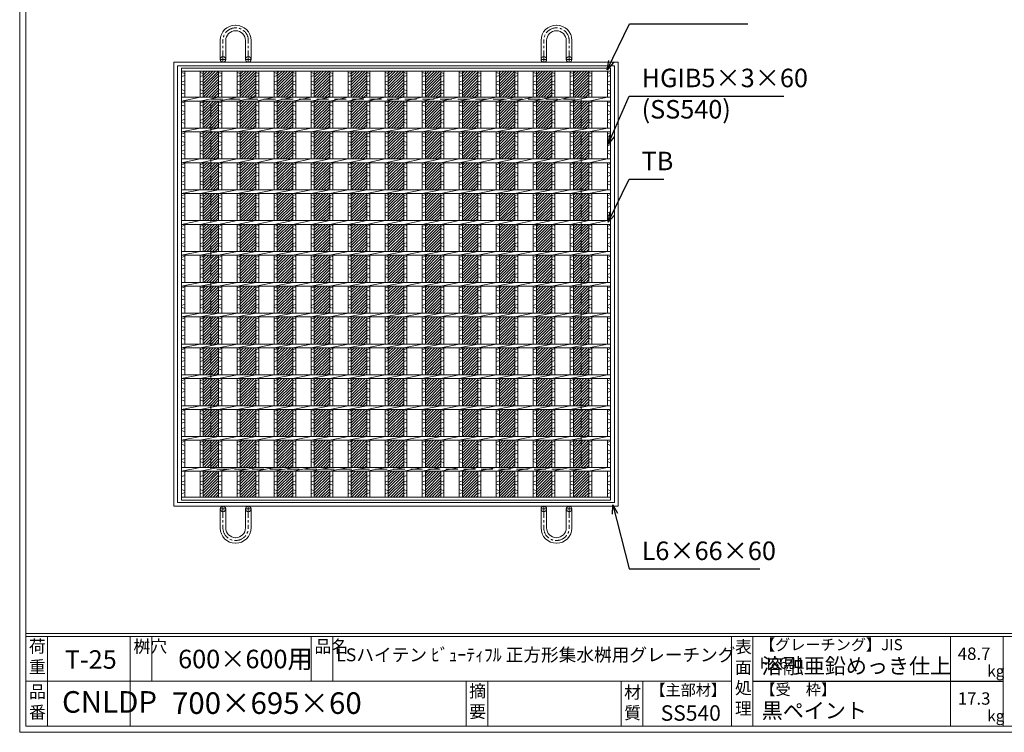
# Model space of a CAD drawing. Units: millimetres. Extents: x -180 to 2610, y -195 to 1778.
# Drawn here: x -180 to 1416, y -195 to 960 of the extents above; entities that cross this region are included whole.
import ezdxf

# ---------------------------------------------------------------- set-up
doc = ezdxf.new("R2010")
doc.units = ezdxf.units.MM
doc.linetypes.add('CENTER', pattern=[10, 6.25, -1.25, 1.25, -1.25])
doc.linetypes.add('HIDDEN', pattern=[9.525, 6.35, -3.175])
for name, color, linetype, lineweight in [('エンボス', 4, 'Continuous', 13), ('受け枠', 3, 'Continuous', 9), ('寸法線', 2, 'Continuous', 9), ('本体', 7, 'Continuous', 13), ('枠寸法', 31, 'Continuous', 9)]:
    doc.layers.add(name, color=color, linetype=linetype, lineweight=lineweight)
doc.layers.add('外枠', color=7, linetype='Continuous')
doc.dimstyles.new('ISO-25', dxfattribs={"dimscale": 10, "dimtxt": 3, "dimasz": 1.5, "dimexe": 1.5, "dimexo": 2, "dimgap": 0.5, "dimtad": 1, "dimdsep": 46, "dimtxsty": 'Standard', "dimblk": 'OPEN30', "dimcen": 2.5, "dimadec": 0, "dimazin": 0, "dimtfac": 1, "dimtmove": 0, "dimatfit": 0, "dimldrblk": 'OPEN30', "dimfxl": 1, "dimarcsym": 0})

# ---------------------------------------------------------------- blocks, each defined once
blk = doc.blocks.new('_Open30')
at = {"color": 0, "linetype": 'ByBlock', "lineweight": -2}
for p, q in [((-1, 0.27), (0, 0)), ((0, 0), (-1, -0.27)), ((0, 0), (-1, 0))]:
    blk.add_line(p, q, dxfattribs=at)
blk = doc.blocks.new('*U39')
at = {"layer": 'エンボス', "linetype": 'Continuous'}
for p, q in [((-14.999998, 343.499992), (-9.999998, 341.499992)), ((-9.999998, 338.499992), (-14.999998, 336.499992)), ((-14.999998, 327.499992), (-9.999998, 329.499992)), ((-9.999998, 322.499992), (-14.999998, 324.499992)), ((-14.999998, 315.499992), (-9.999998, 313.499992)), ((-9.999998, 310.499992), (-14.999998, 308.499992)), ((-14.999998, 293.499992), (-9.999998, 295.499992)), ((-9.999998, 288.499992), (-14.999998, 290.499992)), ((-14.999998, 281.499992), (-9.999998, 279.499992)), ((-9.999998, 276.499992), (-14.999998, 274.499992)), ((-14.999998, 265.499992), (-9.999998, 267.499992)), ((-9.999998, 260.499992), (-14.999998, 262.499992)), ((-14.999998, 243.499992), (-9.999998, 245.499992)), ((-9.999998, 238.499992), (-14.999998, 240.499992)), ((-14.999998, 231.499992), (-9.999998, 229.499992)), ((-9.999998, 226.499992), (-14.999998, 224.499992)), ((-14.999998, 215.499992), (-9.999998, 217.499992)), ((-9.999998, 210.499992), (-14.999998, 212.499992)), ((-14.999998, 193.499992), (-9.999998, 195.499992)), ((-9.999998, 188.499992), (-14.999998, 190.499992)), ((-14.999998, 181.499992), (-9.999998, 179.499992)), ((-9.999998, 176.499992), (-14.999998, 174.499992)), ((-14.999998, 165.499992), (-9.999998, 167.499992)), ((-9.999998, 160.499992), (-14.999998, 162.499992)), ((-14.999998, 143.499992), (-9.999998, 145.499992)), ((-9.999998, 138.499992), (-14.999998, 140.499992)), ((-14.999998, 131.499992), (-9.999998, 129.499992)), ((-9.999998, 126.499992), (-14.999998, 124.499992)), ((-14.999998, 115.499992), (-9.999998, 117.499992)), ((-9.999998, 110.499992), (-14.999998, 112.499992)), ((-14.999998, 93.499992), (-9.999998, 95.499992)), ((-9.999998, 88.499992), (-14.999998, 90.499992)), ((-14.999998, 81.499992), (-9.999998, 79.499992)), ((-9.999998, 76.499992), (-14.999998, 74.499992)), ((-14.999998, 65.499992), (-9.999998, 67.499992)), ((-9.999998, 60.499992), (-14.999998, 62.499992)), ((-14.999998, 43.499992), (-9.999998, 45.499992)), ((-9.999998, 38.499992), (-14.999998, 40.499992)), ((-14.999998, 31.499992), (-9.999998, 29.499992)), ((-9.999998, 26.499992), (-14.999998, 24.499992)), ((-14.999998, 15.499992), (-9.999998, 17.499992)), ((-9.999998, 10.499992), (-14.999998, 12.499992)), ((-14.999998, -6.500008), (-9.999998, -4.500008)), ((-9.999998, -11.500008), (-14.999998, -9.500008)), ((-14.999998, -18.500008), (-9.999998, -20.500008)), ((-9.999998, -23.500008), (-14.999998, -25.500008)), ((-14.999998, -34.500008), (-9.999998, -32.500008)), ((-9.999998, -39.500008), (-14.999998, -37.500008)), ((-14.999998, -56.500008), (-9.999998, -54.500008)), ((-9.999998, -61.500008), (-14.999998, -59.500008)), ((-14.999998, -68.500008), (-9.999998, -70.500008)), ((-9.999998, -73.500008), (-14.999998, -75.500008)), ((-14.999998, -84.500008), (-9.999998, -82.500008)), ((-9.999998, -89.500008), (-14.999998, -87.500008)), ((-14.999998, -106.500008), (-9.999998, -104.500008)), ((-9.999998, -111.500008), (-14.999998, -109.500008)), ((-14.999998, -118.500008), (-9.999998, -120.500008)), ((-9.999998, -123.500008), (-14.999998, -125.500008)), ((-14.999998, -134.500008), (-9.999998, -132.500008)), ((-9.999998, -139.500008), (-14.999998, -137.500008)), ((-14.999998, -156.500008), (-9.999998, -154.500008)), ((-9.999998, -161.500008), (-14.999998, -159.500008)), ((-14.999998, -168.500008), (-9.999998, -170.500008)), ((-9.999998, -173.500008), (-14.999998, -175.500008)), ((-14.999998, -184.500008), (-9.999998, -182.500008)), ((-9.999998, -189.500008), (-14.999998, -187.500008)), ((-14.999998, -206.500008), (-9.999998, -204.500008)), ((-9.999998, -211.500008), (-14.999998, -209.500008)), ((-14.999998, -218.500008), (-9.999998, -220.500008)), ((-9.999998, -223.500008), (-14.999998, -225.500008)), ((-14.999998, -234.500008), (-9.999998, -232.500008)), ((-9.999998, -239.500008), (-14.999998, -237.500008)), ((-14.999998, -256.500008), (-9.999998, -254.500008)), ((-9.999998, -261.500008), (-14.999998, -259.500008)), ((-14.999998, -268.500008), (-9.999998, -270.500008)), ((-9.999998, -273.500008), (-14.999998, -275.500008)), ((-14.999998, -284.500008), (-9.999998, -282.500008)), ((-9.999998, -289.500008), (-14.999998, -287.500008)), ((-9.999998, -310.000008), (-14.999998, -312.000008)), ((-14.999998, -321.000008), (-9.999998, -319.000008)), ((-9.999998, -326.000008), (-14.999998, -324.000008)), ((-14.999998, -333.000008), (-9.999998, -335.000008)), ((-9.999998, -338.000008), (-14.999998, -340.000008))]:
    blk.add_line(p, q, dxfattribs=at)
at = {"layer": '本体', "ltscale": 3}
for p, q in [((-15, 345.5), (-15, 303)), ((-10, 345.5), (-10, 303)), ((-15, 297), (15, 303)), ((-15, 297), (-15, 253)), ((-10, 297), (-10, 253)), ((-15, 247), (15, 253)), ((-15, 247), (-15, 203)), ((-10, 247), (-10, 203)), ((-15, 197), (15, 203)), ((-15, 197), (-15, 153)), ((-10, 197), (-10, 153)), ((-15, 147), (15, 153)), ((-15, 147), (-15, 103)), ((-10, 147), (-10, 103)), ((-15, 97), (15, 103)), ((-15, 97), (-15, 53)), ((-10, 97), (-10, 53)), ((-15, 47), (15, 53)), ((-15, 47), (-15, 3)), ((-10, 47), (-10, 3)), ((-15, -3), (15, 3)), ((-15, -3), (-15, -47)), ((-10, -3), (-10, -47)), ((-15, -53), (15, -47)), ((-15, -53), (-15, -97)), ((-10, -53), (-10, -97)), ((-15, -103), (15, -97)), ((-15, -103), (-15, -147)), ((-10, -103), (-10, -147)), ((-15, -153), (15, -147)), ((-15, -153), (-15, -197)), ((-10, -153), (-10, -197)), ((-15, -203), (15, -197)), ((-15, -203), (-15, -247)), ((-10, -203), (-10, -247)), ((-15, -253), (15, -247)), ((-15, -253), (-15, -297)), ((-10, -253), (-10, -297)), ((-15, -303), (15, -297)), ((-15, -303), (-15, -345.5)), ((-10, -303), (-10, -345.5))]:
    blk.add_line(p, q, dxfattribs=at)
blk = doc.blocks.new('*U40')
at = {"layer": 'エンボス', "color": 0, "linetype": 'ByBlock', "lineweight": -2}
for p in [(0, 0), (30, 0), (60, 0), (90, 0), (120, 0), (150, 0), (180, 0), (210, 0), (240, 0), (270, 0), (300, 0), (330, 0), (360, 0), (390, 0), (420, 0), (450, 0), (480, 0), (510, 0), (540, 0), (570, 0), (600, 0), (630, 0)]:
    blk.add_blockref('*U39', p, dxfattribs=at)
blk = doc.blocks.new('*U41')
at = {"layer": 'エンボス', "ltscale": 3}
h = blk.add_hatch(dxfattribs=at)
h.set_pattern_fill('ANSI31', color=256)
h.set_pattern_definition([(45, (-489.3843, -1205.0453), (-2.245064, 2.245064), [])])
h.paths.add_polyline_path([(12.5, 345.5), (-12.5, 345.5), (-12.5, 303), (12.5, 303)])
h.paths.add_polyline_path([(-12.5, 253), (12.5, 253), (12.5, 297), (-12.5, 297)])
h.paths.add_polyline_path([(-12.5, 203), (12.5, 203), (12.5, 247), (-12.5, 247)])
h.paths.add_polyline_path([(12.5, 197), (-12.5, 197), (-12.5, 153), (12.5, 153)])
h.paths.add_polyline_path([(-12.5, 103), (12.5, 103), (12.5, 147), (-12.5, 147)])
h.paths.add_polyline_path([(-12.5, 53), (12.5, 53), (12.5, 97), (-12.5, 97)])
h.paths.add_polyline_path([(12.5, 47), (-12.5, 47), (-12.5, 3), (12.5, 3)])
h.paths.add_polyline_path([(12.5, -3), (-12.5, -3), (-12.5, -47), (12.5, -47)])
h.paths.add_polyline_path([(12.5, -53), (-12.5, -53), (-12.5, -97), (12.5, -97)])
h.paths.add_polyline_path([(12.5, -103), (-12.5, -103), (-12.5, -147), (12.5, -147)])
h.paths.add_polyline_path([(12.5, -153), (-12.5, -153), (-12.5, -197), (12.5, -197)])
h.paths.add_polyline_path([(12.5, -203), (-12.5, -203), (-12.5, -247), (12.5, -247)])
h.paths.add_polyline_path([(12.5, -253), (-12.5, -253), (-12.5, -297), (12.5, -297)])
h.paths.add_polyline_path([(12.5, -303), (-12.5, -303), (-12.5, -345.5), (12.5, -345.5)])
blk = doc.blocks.new('*U42')
at = {"layer": 'エンボス', "color": 0, "linetype": 'ByBlock', "lineweight": -2}
for p in [(0, 0), (60, 0), (120, 0), (180, 0), (240, 0), (300, 0), (360, 0), (420, 0), (480, 0), (540, 0), (600, 0)]:
    blk.add_blockref('*U41', p, dxfattribs=at)

msp = doc.modelspace()

# ---------------------------------------------------------------- linework, layer by layer
at = {"layer": 'エンボス', "linetype": 'Continuous'}
for p, q in [((82.611, 874.734), (87.611, 872.734)), ((87.611, 869.734), (82.611, 867.734)), ((772.611, 874.734), (777.611, 872.734)), ((777.611, 869.734), (772.611, 867.734)), ((82.611, 858.734), (87.611, 860.734)), ((87.611, 853.734), (82.611, 855.734)), ((82.611, 846.734), (87.611, 844.734)), ((772.611, 858.734), (777.611, 860.734)), ((777.611, 853.734), (772.611, 855.734)), ((772.611, 846.734), (777.611, 844.734)), ((87.611, 841.734), (82.611, 839.734)), ((777.611, 841.734), (772.611, 839.734)), ((82.611, 824.734), (87.611, 826.734)), ((87.611, 819.734), (82.611, 821.734)), ((772.611, 824.734), (777.611, 826.734)), ((777.611, 819.734), (772.611, 821.734)), ((82.611, 812.734), (87.611, 810.734)), ((87.611, 807.734), (82.611, 805.734)), ((82.611, 796.734), (87.611, 798.734)), ((772.611, 812.734), (777.611, 810.734)), ((777.611, 807.734), (772.611, 805.734)), ((772.611, 796.734), (777.611, 798.734)), ((87.611, 791.734), (82.611, 793.734)), ((777.611, 791.734), (772.611, 793.734)), ((82.611, 774.734), (87.611, 776.734)), ((87.611, 769.734), (82.611, 771.734)), ((772.611, 774.734), (777.611, 776.734)), ((777.611, 769.734), (772.611, 771.734)), ((82.611, 762.734), (87.611, 760.734)), ((87.611, 757.734), (82.611, 755.734)), ((772.611, 762.734), (777.611, 760.734)), ((777.611, 757.734), (772.611, 755.734)), ((82.611, 746.734), (87.611, 748.734)), ((87.611, 741.734), (82.611, 743.734)), ((772.611, 746.734), (777.611, 748.734)), ((777.611, 741.734), (772.611, 743.734)), ((82.611, 724.734), (87.611, 726.734)), ((87.611, 719.734), (82.611, 721.734)), ((772.611, 724.734), (777.611, 726.734)), ((777.611, 719.734), (772.611, 721.734)), ((82.611, 712.734), (87.611, 710.734)), ((87.611, 707.734), (82.611, 705.734)), ((772.611, 712.734), (777.611, 710.734)), ((777.611, 707.734), (772.611, 705.734)), ((82.611, 696.734), (87.611, 698.734)), ((87.611, 691.734), (82.611, 693.734)), ((772.611, 696.734), (777.611, 698.734)), ((777.611, 691.734), (772.611, 693.734)), ((82.611, 674.734), (87.611, 676.734)), ((87.611, 669.734), (82.611, 671.734)), ((772.611, 674.734), (777.611, 676.734)), ((777.611, 669.734), (772.611, 671.734)), ((82.611, 662.734), (87.611, 660.734)), ((87.611, 657.734), (82.611, 655.734)), ((772.611, 662.734), (777.611, 660.734)), ((777.611, 657.734), (772.611, 655.734)), ((82.611, 646.734), (87.611, 648.734)), ((87.611, 641.734), (82.611, 643.734)), ((772.611, 646.734), (777.611, 648.734)), ((777.611, 641.734), (772.611, 643.734)), ((82.611, 624.734), (87.611, 626.734)), ((772.611, 624.734), (777.611, 626.734)), ((87.611, 619.734), (82.611, 621.734)), ((82.611, 612.734), (87.611, 610.734)), ((87.611, 607.734), (82.611, 605.734)), ((777.611, 619.734), (772.611, 621.734)), ((772.611, 612.734), (777.611, 610.734)), ((777.611, 607.734), (772.611, 605.734)), ((82.611, 596.734), (87.611, 598.734)), ((87.611, 591.734), (82.611, 593.734)), ((772.611, 596.734), (777.611, 598.734)), ((777.611, 591.734), (772.611, 593.734)), ((82.611, 574.734), (87.611, 576.734)), ((772.611, 574.734), (777.611, 576.734)), ((87.611, 569.734), (82.611, 571.734)), ((82.611, 562.734), (87.611, 560.734)), ((777.611, 569.734), (772.611, 571.734)), ((772.611, 562.734), (777.611, 560.734)), ((87.611, 557.734), (82.611, 555.734)), ((82.611, 546.734), (87.611, 548.734)), ((87.611, 541.734), (82.611, 543.734)), ((777.611, 557.734), (772.611, 555.734)), ((772.611, 546.734), (777.611, 548.734)), ((777.611, 541.734), (772.611, 543.734)), ((82.611, 524.734), (87.611, 526.734)), ((772.611, 524.734), (777.611, 526.734)), ((87.611, 519.734), (82.611, 521.734)), ((82.611, 512.734), (87.611, 510.734)), ((777.611, 519.734), (772.611, 521.734)), ((772.611, 512.734), (777.611, 510.734)), ((87.611, 507.734), (82.611, 505.734)), ((82.611, 496.734), (87.611, 498.734)), ((777.611, 507.734), (772.611, 505.734)), ((772.611, 496.734), (777.611, 498.734)), ((87.611, 491.734), (82.611, 493.734)), ((777.611, 491.734), (772.611, 493.734)), ((82.611, 474.734), (87.611, 476.734)), ((87.611, 469.734), (82.611, 471.734)), ((772.611, 474.734), (777.611, 476.734)), ((777.611, 469.734), (772.611, 471.734)), ((82.611, 462.734), (87.611, 460.734)), ((87.611, 457.734), (82.611, 455.734)), ((82.611, 446.734), (87.611, 448.734)), ((772.611, 462.734), (777.611, 460.734)), ((777.611, 457.734), (772.611, 455.734)), ((772.611, 446.734), (777.611, 448.734)), ((87.611, 441.734), (82.611, 443.734)), ((777.611, 441.734), (772.611, 443.734)), ((82.611, 424.734), (87.611, 426.734)), ((87.611, 419.734), (82.611, 421.734)), ((772.611, 424.734), (777.611, 426.734)), ((777.611, 419.734), (772.611, 421.734)), ((82.611, 412.734), (87.611, 410.734)), ((87.611, 407.734), (82.611, 405.734)), ((772.611, 412.734), (777.611, 410.734)), ((777.611, 407.734), (772.611, 405.734)), ((82.611, 396.734), (87.611, 398.734)), ((87.611, 391.734), (82.611, 393.734)), ((772.611, 396.734), (777.611, 398.734)), ((777.611, 391.734), (772.611, 393.734)), ((82.611, 374.734), (87.611, 376.734)), ((87.611, 369.734), (82.611, 371.734)), ((772.611, 374.734), (777.611, 376.734)), ((777.611, 369.734), (772.611, 371.734)), ((82.611, 362.734), (87.611, 360.734)), ((87.611, 357.734), (82.611, 355.734)), ((772.611, 362.734), (777.611, 360.734)), ((777.611, 357.734), (772.611, 355.734)), ((82.611, 346.734), (87.611, 348.734)), ((87.611, 341.734), (82.611, 343.734)), ((772.611, 346.734), (777.611, 348.734)), ((777.611, 341.734), (772.611, 343.734)), ((82.611, 324.734), (87.611, 326.734)), ((87.611, 319.734), (82.611, 321.734)), ((772.611, 324.734), (777.611, 326.734)), ((777.611, 319.734), (772.611, 321.734)), ((82.611, 312.734), (87.611, 310.734)), ((87.611, 307.734), (82.611, 305.734)), ((772.611, 312.734), (777.611, 310.734)), ((777.611, 307.734), (772.611, 305.734)), ((82.611, 296.734), (87.611, 298.734)), ((87.611, 291.734), (82.611, 293.734)), ((772.611, 296.734), (777.611, 298.734)), ((777.611, 291.734), (772.611, 293.734)), ((82.611, 274.734), (87.611, 276.734)), ((87.611, 269.734), (82.611, 271.734)), ((772.611, 274.734), (777.611, 276.734)), ((777.611, 269.734), (772.611, 271.734)), ((82.611, 262.734), (87.611, 260.734)), ((87.611, 257.734), (82.611, 255.734)), ((772.611, 262.734), (777.611, 260.734)), ((777.611, 257.734), (772.611, 255.734)), ((82.611, 246.734), (87.611, 248.734)), ((87.611, 241.734), (82.611, 243.734)), ((772.611, 246.734), (777.611, 248.734)), ((777.611, 241.734), (772.611, 243.734)), ((87.611, 221.234), (82.611, 219.234)), ((82.611, 210.234), (87.611, 212.234)), ((777.611, 221.234), (772.611, 219.234)), ((772.611, 210.234), (777.611, 212.234)), ((87.611, 205.234), (82.611, 207.234)), ((82.611, 198.234), (87.611, 196.234)), ((87.611, 193.234), (82.611, 191.234)), ((777.611, 205.234), (772.611, 207.234)), ((772.611, 198.234), (777.611, 196.234)), ((777.611, 193.234), (772.611, 191.234))]:
    msp.add_line(p, q, dxfattribs=at)
at = {"layer": '受け枠', "ltscale": 3}
for p, q in [((170.111, 951.256), (169.611, 951.256)), ((170.611, 946.756), (169.611, 946.756)), ((170.211, 942.256), (170.011, 942.256)), ((689.611, 946.756), (690.611, 946.756)), ((690.011, 942.256), (690.211, 942.256)), ((690.111, 951.256), (690.611, 951.256)), ((145.111, 895.734), (145.111, 926.756)), ((154.111, 895.734), (154.111, 926.356)), ((186.111, 895.734), (186.111, 926.356)), ((195.111, 895.734), (195.111, 926.256)), ((665.111, 895.734), (665.111, 926.256)), ((674.111, 895.734), (674.111, 926.356)), ((706.111, 895.734), (706.111, 926.356)), ((715.111, 895.734), (715.111, 926.756)), ((70.111, 891.234), (790.111, 891.234)), ((70.111, 171.234), (70.111, 891.234)), ((70.111, 891.234), (70.111, 881.234)), ((70.111, 891.234), (80.111, 891.234)), ((76.111, 885.234), (784.111, 885.234)), ((76.111, 177.234), (76.111, 885.234)), ((784.111, 885.234), (784.111, 177.234)), ((790.111, 891.234), (790.111, 171.234)), ((784.111, 177.234), (76.111, 177.234)), ((790.111, 171.234), (70.111, 171.234)), ((145.111, 166.734), (145.111, 135.713)), ((154.111, 166.734), (154.111, 136.113)), ((186.111, 166.734), (186.111, 136.113)), ((195.111, 166.734), (195.111, 136.213)), ((665.111, 166.734), (665.111, 136.213)), ((674.111, 166.734), (674.111, 136.113)), ((706.111, 166.734), (706.111, 136.113)), ((715.111, 166.734), (715.111, 135.713)), ((170.611, 115.713), (169.611, 115.713)), ((170.211, 120.213), (170.011, 120.213)), ((689.611, 115.713), (690.611, 115.713)), ((690.011, 120.213), (690.211, 120.213)), ((170.111, 111.213), (169.611, 111.213)), ((690.111, 111.213), (690.611, 111.213))]:
    msp.add_line(p, q, dxfattribs=at)
at = {"layer": '受け枠', "linetype": 'CENTER', "ltscale": 3}
for p, q in [((149.611, 891.234), (149.611, 926.756)), ((190.611, 891.234), (190.611, 926.756)), ((669.611, 891.234), (669.611, 926.756)), ((710.611, 891.234), (710.611, 926.756)), ((154.111, 895.734), (145.111, 895.734)), ((186.111, 895.734), (195.111, 895.734)), ((674.111, 895.734), (665.111, 895.734)), ((706.111, 895.734), (715.111, 895.734)), ((154.111, 166.734), (145.111, 166.734)), ((149.611, 171.234), (149.611, 135.713)), ((186.111, 166.734), (195.111, 166.734)), ((190.611, 171.234), (190.611, 135.713)), ((674.111, 166.734), (665.111, 166.734)), ((669.611, 171.234), (669.611, 135.713)), ((706.111, 166.734), (715.111, 166.734)), ((710.611, 171.234), (710.611, 135.713))]:
    msp.add_line(p, q, dxfattribs=at)
at = {"layer": '受け枠', "lineweight": 0, "ltscale": 3}
for p, q in [((167.111, 891.234), (173.111, 891.234)), ((693.111, 891.234), (687.111, 891.234)), ((167.111, 171.234), (173.111, 171.234)), ((693.111, 171.234), (687.111, 171.234))]:
    msp.add_line(p, q, dxfattribs=at)
at = {"layer": '受け枠', "linetype": 'HIDDEN', "ltscale": 3}
for p, q in [((130.111, 231.234), (130.111, 831.234)), ((130.111, 831.234), (730.111, 831.234)), ((730.111, 831.234), (730.111, 231.234)), ((730.111, 231.234), (130.111, 231.234))]:
    msp.add_line(p, q, dxfattribs=at)
at = {"layer": '受け枠', "ltscale": 3}
for centre in [(149.611, 895.734), (190.611, 895.734), (669.611, 895.734), (710.611, 895.734), (149.611, 166.734), (190.611, 166.734), (669.611, 166.734), (710.611, 166.734)]:
    msp.add_circle(centre, 4.5, dxfattribs=at)
for centre, radius, start, end in [((169.611, 926.756), 24.5, 90, 180), ((170.011, 926.356), 15.9, 90, 180), ((170.111, 926.256), 25, 0, 90), ((170.211, 926.356), 15.9, 0, 90), ((690.111, 926.256), 25, 90, 180), ((690.011, 926.356), 15.9, 90, 180), ((690.211, 926.356), 15.9, 0, 90), ((690.611, 926.756), 24.5, 0, 90), ((169.611, 135.713), 24.5, 180, 270), ((170.011, 136.113), 15.9, 180, 270), ((170.111, 136.213), 25, 270, 0), ((170.211, 136.113), 15.9, 270, 0), ((690.111, 136.213), 25, 180, 270), ((690.011, 136.113), 15.9, 180, 270), ((690.211, 136.113), 15.9, 270, 0), ((690.611, 135.713), 24.5, 270, 0)]:
    msp.add_arc(centre, radius, start, end, dxfattribs=at)
at = {"layer": '受け枠', "linetype": 'CENTER', "ltscale": 3}
for centre, start, end in [((169.611, 926.756), 90, 180), ((170.611, 926.756), 0, 90), ((689.611, 926.756), 90, 180), ((690.611, 926.756), 0, 90), ((169.611, 135.713), 180, 270), ((170.611, 135.713), 270, 0), ((689.611, 135.713), 180, 270), ((690.611, 135.713), 270, 0)]:
    msp.add_arc(centre, 20, start, end, dxfattribs=at)
at = {"layer": '外枠', "lineweight": 9, "ltscale": 80}
for q in [(-179.889, 1777.869), (2609.622, -195.4)]:
    msp.add_line((-179.889, -195.4), q, dxfattribs=at)
at = {"layer": '外枠', "lineweight": 9, "ltscale": 100}
for p, q in [((-169.889, 1768.477), (-169.889, -185.4)), ((-134.889, -40.001), (-134.889, -185.4)), ((-0.785, -40.001), (-0.785, -185.4)), ((34.215, -40.001), (34.215, -112.701)), ((292.676, -40.001), (292.676, -112.701)), ((327.676, -40.001), (327.676, -112.701)), ((543.94, -112.701), (543.94, -185.4)), ((578.94, -112.701), (578.94, -185.4)), ((795.063, -112.701), (795.063, -185.4)), ((830.063, -112.701), (830.063, -185.4)), ((-169.889, -185.4), (2600.231, -185.4))]:
    msp.add_line(p, q, dxfattribs=at)
at = {"layer": '外枠', "linetype": 'Continuous', "lineweight": 9, "ltscale": 100}
for p, q in [((-169.889, -35.305), (2600.231, -35.305)), ((-169.889, -40.001), (2600.231, -40.001)), ((973.643, -40.001), (973.643, -185.4)), ((1008.643, -40.001), (1008.643, -185.4)), ((1328.791, -40.001), (1328.791, -185.4)), ((1414.063, -40.001), (1414.063, -185.4)), ((-169.889, -112.701), (973.641, -112.701))]:
    msp.add_line(p, q, dxfattribs=at)
at = {"layer": '外枠', "ltscale": 3}
msp.add_line((1008.643, -112.701), (1414.063, -112.701), dxfattribs=at)
at = {"layer": '本体', "ltscale": 3}
for p, q in [((82.611, 881.234), (777.611, 881.234)), ((82.611, 881.234), (82.611, 181.234)), ((777.611, 881.234), (777.611, 181.234)), ((82.611, 876.734), (777.611, 876.734)), ((87.611, 876.734), (87.611, 834.234)), ((772.611, 876.734), (772.611, 834.234)), ((777.611, 876.734), (777.611, 834.234)), ((82.611, 834.234), (777.611, 834.234)), ((82.611, 828.234), (112.611, 834.234)), ((82.611, 828.234), (777.611, 828.234)), ((87.611, 828.234), (87.611, 784.234)), ((772.611, 828.234), (772.611, 784.234)), ((777.611, 828.234), (777.611, 784.234)), ((82.611, 784.234), (777.611, 784.234)), ((82.611, 778.234), (112.611, 784.234)), ((82.611, 778.234), (777.611, 778.234)), ((87.611, 778.234), (87.611, 734.234)), ((772.611, 778.234), (772.611, 734.234)), ((777.611, 778.234), (777.611, 734.234)), ((82.611, 734.234), (777.611, 734.234)), ((82.611, 728.234), (112.611, 734.234)), ((82.611, 728.234), (777.611, 728.234)), ((87.611, 728.234), (87.611, 684.234)), ((772.611, 728.234), (772.611, 684.234)), ((777.611, 728.234), (777.611, 684.234)), ((82.611, 684.234), (777.611, 684.234)), ((82.611, 678.234), (112.611, 684.234)), ((82.611, 678.234), (777.611, 678.234)), ((87.611, 678.234), (87.611, 634.234)), ((772.611, 678.234), (772.611, 634.234)), ((777.611, 678.234), (777.611, 634.234)), ((82.611, 634.234), (777.611, 634.234)), ((82.611, 628.234), (112.611, 634.234)), ((82.611, 628.234), (777.611, 628.234)), ((87.611, 628.234), (87.611, 584.234)), ((772.611, 628.234), (772.611, 584.234)), ((777.611, 628.234), (777.611, 584.234)), ((82.611, 584.234), (777.611, 584.234)), ((82.611, 578.234), (112.611, 584.234)), ((82.611, 578.234), (777.611, 578.234)), ((87.611, 578.234), (87.611, 534.234)), ((772.611, 578.234), (772.611, 534.234)), ((777.611, 578.234), (777.611, 534.234)), ((82.611, 534.234), (777.611, 534.234)), ((82.611, 528.234), (112.611, 534.234)), ((82.611, 528.234), (777.611, 528.234)), ((87.611, 528.234), (87.611, 484.234)), ((772.611, 528.234), (772.611, 484.234)), ((777.611, 528.234), (777.611, 484.234)), ((82.611, 484.234), (777.611, 484.234)), ((82.611, 478.234), (112.611, 484.234)), ((82.611, 478.234), (777.611, 478.234)), ((87.611, 478.234), (87.611, 434.234)), ((772.611, 478.234), (772.611, 434.234)), ((777.611, 478.234), (777.611, 434.234)), ((82.611, 434.234), (777.611, 434.234)), ((82.611, 428.234), (112.611, 434.234)), ((82.611, 428.234), (777.611, 428.234)), ((87.611, 428.234), (87.611, 384.234)), ((772.611, 428.234), (772.611, 384.234)), ((777.611, 428.234), (777.611, 384.234)), ((82.611, 384.234), (777.611, 384.234)), ((82.611, 378.234), (112.611, 384.234)), ((82.611, 378.234), (777.611, 378.234)), ((87.611, 378.234), (87.611, 334.234)), ((772.611, 378.234), (772.611, 334.234)), ((777.611, 378.234), (777.611, 334.234)), ((82.611, 334.234), (777.611, 334.234)), ((82.611, 328.234), (112.611, 334.234)), ((82.611, 328.234), (777.611, 328.234)), ((87.611, 328.234), (87.611, 284.234)), ((772.611, 328.234), (772.611, 284.234)), ((777.611, 328.234), (777.611, 284.234)), ((82.611, 284.234), (777.611, 284.234)), ((82.611, 278.234), (112.611, 284.234)), ((82.611, 278.234), (777.611, 278.234)), ((87.611, 278.234), (87.611, 234.234)), ((772.611, 278.234), (772.611, 234.234)), ((777.611, 278.234), (777.611, 234.234)), ((82.611, 228.234), (112.611, 234.234)), ((82.611, 234.234), (777.611, 234.234)), ((82.611, 228.234), (777.611, 228.234)), ((87.611, 228.234), (87.611, 185.734)), ((772.611, 228.234), (772.611, 185.734)), ((777.611, 228.234), (777.611, 185.734)), ((82.611, 185.734), (777.611, 185.734)), ((82.611, 181.234), (777.611, 181.234))]:
    msp.add_line(p, q, dxfattribs=at)

# ---------------------------------------------------------------- block references
at = {"layer": 'エンボス'}
for name, p in [('*U40', (127.611, 531.234)), ('*U42', (130.111, 531.234))]:
    msp.add_blockref(name, p, dxfattribs=at)

# ---------------------------------------------------------------- texts
at = {"layer": '外枠', "linetype": 'Continuous', "lineweight": 9, "ltscale": 100, "attachment_point": 1}
for s, insert, char_height, width in [('荷\\P重', (-164.969, -46.068), 20, 30.0799), ('桝穴', (4.546, -46.093), 20, 29.6694), ('品名', (298.007, -46.093), 20, 29.6694), ('表\\P面\\P処\\P理', (979.497, -46.789), 20, 1015.1375), ('【グレーチング】JIS\u3000H8641', (1019.873, -44.318), 18, 301.8661), ('T-25', (-106.77, -62.325), 30, 106.47491), ('600×600用', (76.93, -61.543), 30, 255.6911), ('LSハイテン ﾋﾞｭｰﾃｨﾌﾙ 正方形集水桝用グレーチング', (333.097, -59.247), 21, 739.24764), ('48.7', (1340.588, -57.901), 20, 1015.1375), ('溶融亜鉛めっき仕上', (1022.789, -75.262), 25, 1015.1375), ('kg', (1388.576, -86.986), 18, 25.456), ('品\\P番', (-164.832, -119.58), 20, 23.52947), ('摘\\P要', (548.589, -118.475), 20, 664.6119), ('材\\P質', (799.844, -120.552), 20, 31.38948), ('【主部材】', (842.305, -117.79), 18, 122.0406), ('【受\u3000枠】', (1020.549, -117.018), 18, 301.8661), ('CNLDP', (-111.247, -128.652), 35, 88.8698), ('700×695×60', (66.969, -130.582), 35, 532.9183), ('17.3', (1340.588, -130.6), 20, 1015.1375), ('SS540', (859.087, -151.618), 25, 122.0406), ('黒ペイント', (1022.789, -147.692), 25, 1015.1375), ('kg', (1388.576, -159.686), 18, 25.456)]:
    msp.add_mtext(s, dxfattribs=dict(at, insert=insert, char_height=char_height, width=width))
at = {"layer": '寸法線', "ltscale": 3, "char_height": 30, "attachment_point": 7}
for s, insert in [('HGIB5×3×60', (828.188, 841.243)), ('TB', (828.188, 706.598))]:
    msp.add_mtext(s, dxfattribs=dict(at, insert=insert))
at = {"layer": '寸法線', "linetype": 'Continuous', "insert": (828.188, 790.466), "char_height": 30, "attachment_point": 7}
msp.add_mtext('(SS540)', dxfattribs=at)
at = {"layer": '枠寸法', "ltscale": 3, "insert": (828.188, 74.581), "char_height": 30, "attachment_point": 7}
msp.add_mtext('L6×66×60', dxfattribs=at)

# ---------------------------------------------------------------- leaders
at = {"layer": '寸法線', "ltscale": 3, "annotation_type": 0, "has_hookline": 1, "hookline_direction": 0}
for points, text_width in [([(772.275, 878.762), (808.4, 953.193), (823.4, 953.193)], 172.081), ([(774.138, 758.217), (808.188, 836.243), (823.188, 836.243)], 230.558), ([(773.763, 631.742), (808.188, 701.598), (823.188, 701.598)], 35.787)]:
    msp.add_leader(points, dimstyle='ISO-25', override={"dimgap": 0.5, "dimtad": 1}, dxfattribs=dict(at, text_width=text_width))
at = {"layer": '枠寸法', "ltscale": 3, "annotation_type": 0, "has_hookline": 1, "hookline_direction": 0, "text_width": 191.421}
msp.add_leader([(781.278, 173.621), (808.188, 69.581), (823.188, 69.581)], dimstyle='ISO-25', override={"dimgap": 0.5, "dimtad": 1}, dxfattribs=at)

doc.saveas('drawing.dxf')
